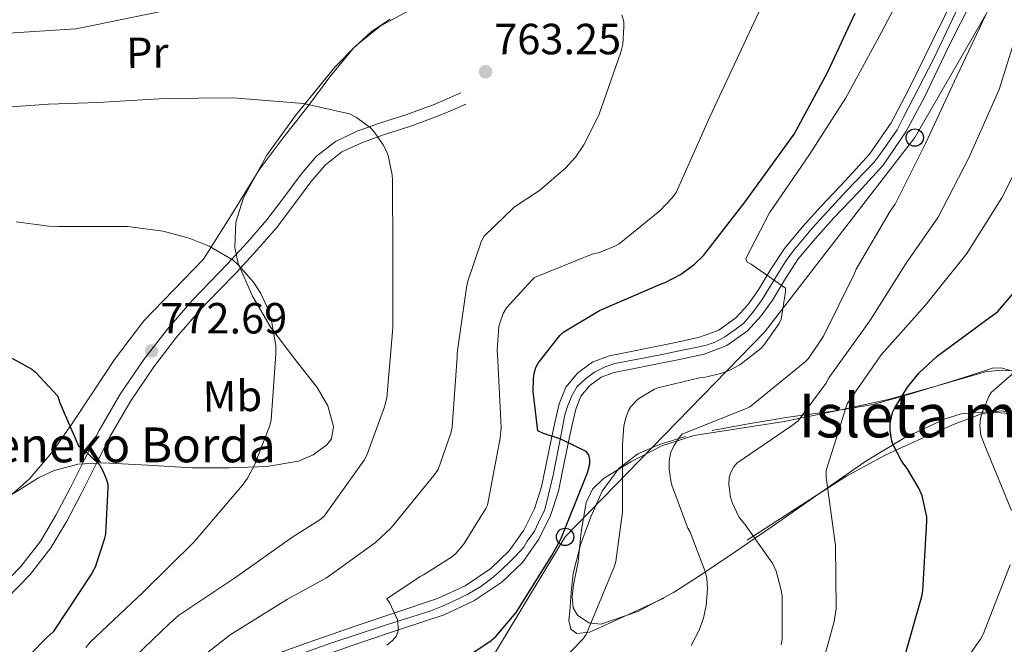
# Model space of a CAD drawing. Extents: x 620752 to 627635, y 752836 to 757586.
# Drawn here: x 624244 to 624470, y 757055 to 757198 of the extents above; entities that cross this region are included whole.
import ezdxf
from ezdxf.enums import TextEntityAlignment as Align

# ---------------------------------------------------------------- set-up
doc = ezdxf.new("R2010")
doc.units = 0
doc.header["$MEASUREMENT"] = 0
doc.linetypes.add('DGN Style 3', pattern=[110.687752, 79.06268, -31.625072])
doc.linetypes.add('DGN Style 4', pattern=[126.579351, 63.250144, -31.625072, 0.079063, -31.625072])
for name, color, linetype in [('Nivel 21', 7, 'Continuous'), ('Nivel 23', 7, 'Continuous'), ('Nivel 33', 7, 'Continuous'), ('Nivel 35', 7, 'Continuous'), ('Nivel 36', 7, 'Continuous'), ('Nivel 37', 7, 'Continuous'), ('Nivel 4', 7, 'Continuous'), ('Nivel 41', 7, 'Continuous'), ('Nivel 44', 7, 'Continuous'), ('Nivel 48', 7, 'Continuous'), ('Nivel 5', 7, 'Continuous'), ('Nivel 54', 7, 'Continuous'), ('Nivel 57', 7, 'Continuous'), ('Nivel 59', 7, 'Continuous'), ('Nivel 7', 7, 'Continuous')]:
    doc.layers.add(name, color=color, linetype=linetype)
doc.styles.add('Style-arial', font='arial.shx', dxfattribs={"bigfont": 'arialbig.shx'})
doc.styles.add('Style-arialn', font='arialn.shx', dxfattribs={"bigfont": 'arialnbig.shx'})

# ---------------------------------------------------------------- blocks, each defined once
blk = doc.blocks.new('5PATER_13')
at = {"layer": 'Nivel 7', "linetype": 'Continuous', "lineweight": 0}
h = blk.add_hatch(color=53, dxfattribs=at)
edge = h.paths.add_edge_path()
edge.add_ellipse((0, 0), major_axis=(-1.2, -0.99), ratio=0.999461, start_angle=0, end_angle=360)
blk = doc.blocks.new('5PTT')
at = {"layer": 'Nivel 33', "color": 7, "linetype": 'Continuous', "lineweight": 30}
blk.add_circle((0, 0, 0), 2, dxfattribs=at)

msp = doc.modelspace()

# ---------------------------------------------------------------- linework, layer by layer
at = {"layer": 'Nivel 21', "color": 7, "linetype": 'Continuous', "lineweight": 13}
for points in [[(624300.372, 757051.353, 756.723), (624310.665, 757055.039, 755.883), (624320.98, 757058.649, 755.059), (624330.544, 757061.848, 754.323), (624340.116, 757065.049, 753.587), (624346.446, 757067.975, 753.075), (624352.34, 757071.961, 752.563), (624356.581, 757075.963, 752.155), (624359.892, 757080.729, 751.731), (624362.334, 757085.611, 751.142), (624363.988, 757090.713, 750.451), (624365.144, 757096.278, 749.794), (624366.292, 757101.849, 749.171), (624367.137, 757105.784, 749.136), (624368.02, 757109.721, 749.171), (624369.574, 757113.554, 748.812), (624372.308, 757116.889, 748.467), (624375.759, 757119.396, 748.214), (624379.604, 757120.793, 747.955), (624384.149, 757121.692, 747.635), (624388.692, 757122.585, 747.315), (624394.455, 757123.775, 746.959), (624400.212, 757125.017, 746.611), (624404.664, 757126.67, 746.215), (624408.596, 757129.497, 745.843), (624411.319, 757132.48, 745.675), (624413.652, 757135.705, 745.523), (624416.602, 757140.648, 745.262), (624419.732, 757145.433, 744.947), (624423.892, 757150.351, 744.357), (624428.18, 757155.161, 743.731), (624433.806, 757161.053, 743.155), (624439.316, 757167.065, 742.579), (624444.236, 757174.257, 741.869), (624448.34, 757181.977, 741.171), (624453.789, 757193.277, 740.544), (624459.348, 757204.505, 739.891)], [(624462.896, 757202.685, 739.891), (624457.371, 757191.527, 740.544), (624451.897, 757180.175, 741.171), (624447.652, 757172.189, 741.869), (624442.447, 757164.58, 742.579), (624436.718, 757158.329, 743.155), (624431.111, 757152.457, 743.731), (624426.903, 757147.737, 744.357), (624422.934, 757143.045, 744.947), (624419.983, 757138.534, 745.262), (624416.985, 757133.511, 745.523), (624414.416, 757129.959, 745.675), (624411.261, 757126.502, 745.843), (624406.555, 757123.119, 746.215), (624401.332, 757121.18, 746.611), (624395.279, 757119.874, 746.959), (624389.48, 757118.677, 747.315), (624384.92, 757117.78, 747.635), (624380.678, 757116.941, 747.955), (624377.648, 757115.84, 748.214), (624375.066, 757113.965, 748.467), (624373.041, 757111.495, 748.812), (624371.838, 757108.528, 749.171), (624371.031, 757104.929, 749.136), (624370.194, 757101.028, 749.171), (624369.048, 757095.47, 749.794), (624367.847, 757089.69, 750.451), (624366.034, 757084.096, 751.142), (624363.33, 757078.689, 751.731), (624359.619, 757073.348, 752.155), (624354.841, 757068.839, 752.563), (624348.412, 757064.491, 753.075), (624341.589, 757061.338, 753.587), (624331.809, 757058.067, 754.323), (624322.271, 757054.877, 755.059)], [(624322.271, 757054.877, 755.059), (624311.996, 757051.281, 755.883)]]:
    msp.add_polyline3d(points, dxfattribs=at)
at = {"layer": 'Nivel 21', "color": 7, "linetype": 'Continuous', "lineweight": 0}
msp.add_polyline3d([(624239.101, 757066.938, 778.739), (624244.429, 757072.397, 777.972), (624248.986, 757078.295, 777.203), (624252.492, 757084.196, 776.406), (624255.79, 757090.348, 775.603), (624259.047, 757096.948, 774.999), (624262.409, 757103.65, 774.387), (624267.252, 757111.949, 773.402), (624272.652, 757119.896, 772.403), (624277.996, 757126.849, 771.46), (624283.741, 757133.464, 770.547), (624287.859, 757137.714, 770.074), (624291.893, 757141.872, 769.651), (624296.47, 757146.898, 769.081), (624300.917, 757151.968, 768.499), (624304.85, 757157.109, 767.895), (624308.825, 757162.494, 767.283), (624312.306, 757166.572, 766.925), (624316.659, 757170.013, 766.579), (624321.674, 757172.315, 766.019), (624326.572, 757174.099, 765.427), (624333.06, 757176.206, 765.055), (624339.312, 757178.47, 764.531), (624342.336, 757179.78, 764.051), (624345.44, 757181.124, 763.571)], dxfattribs=at)
at = {"layer": 'Nivel 21', "color": 7, "linetype": 'DGN Style 3', "lineweight": 0}
msp.add_polyline3d([(624241.095, 757064.922, 778.739), (624246.573, 757070.534, 777.972), (624251.335, 757076.698, 777.203), (624254.961, 757082.801, 776.406), (624258.311, 757089.05, 775.603), (624261.586, 757095.685, 774.999), (624264.903, 757102.298, 774.387), (624269.652, 757110.436, 773.402), (624274.951, 757118.234, 772.403), (624280.192, 757125.054, 771.46), (624285.831, 757131.546, 770.547), (624289.895, 757135.74, 770.074), (624293.959, 757139.93, 769.651), (624298.584, 757145.008, 769.081), (624303.111, 757150.17, 768.499), (624307.117, 757155.405, 767.895), (624311.047, 757160.73, 767.283), (624314.282, 757164.52, 766.925), (624318.151, 757167.578, 766.579), (624322.752, 757169.69, 766.019), (624327.495, 757171.418, 765.427), (624333.981, 757173.524, 765.055), (624340.359, 757175.834, 764.531), (624343.463, 757177.178, 764.051), (624346.567, 757178.522, 763.571)], dxfattribs=at)
at = {"layer": 'Nivel 23', "color": 7, "linetype": 'DGN Style 4', "lineweight": 0}
msp.add_polyline3d([(624303.811, 757050.621, 756.498), (624315.602, 757054.787, 755.537), (624328.366, 757059.045, 754.538), (624338.543, 757062.203, 753.929), (624341.242, 757063.259, 753.559), (624342.943, 757064.022, 753.422), (624344.878, 757064.961, 753.27), (624347.049, 757066.017, 753.105), (624350.04, 757067.777, 752.874), (624352.504, 757069.655, 752.658), (624354.088, 757071.004, 752.509), (624356.317, 757073.117, 752.3), (624358.018, 757074.76, 752.153), (624359.895, 757076.872, 751.968), (624360.688, 757078.187, 751.861), (624362.33, 757080.534, 751.615), (624363.269, 757082.529, 751.386), (624364.735, 757085.463, 751.051), (624365.615, 757088.925, 750.62), (624366.613, 757093.385, 750.087), (624368.598, 757103.139, 749.653), (624369.302, 757107.187, 749.153), (624370.006, 757109.359, 749.143), (624371.003, 757111.764, 748.883), (624372.176, 757113.701, 748.694), (624374.171, 757115.578, 748.431), (624376.165, 757117.045, 748.259), (624378.57, 757118.219, 748.091), (624380.799, 757119.04, 747.908), (624384.847, 757119.744, 747.614), (624390.916, 757120.904, 747.204), (624395.961, 757121.96, 746.894), (624399.774, 757122.782, 746.67), (624401.827, 757123.251, 746.523), (624403.997, 757123.955, 746.349), (624406.05, 757125.129, 746.183), (624408.338, 757126.713, 746.001), (624410.391, 757128.298, 745.823), (624412.647, 757130.909, 745.691), (624414.641, 757133.726, 745.565), (624417.516, 757138.42, 745.325), (624419.979, 757142.41, 745.073), (624421.622, 757144.64, 744.902), (624426.177, 757150.12, 744.226), (624433.979, 757158.628, 743.272), (624440.314, 757165.258, 742.633), (624441.765, 757167.048, 742.462), (624445.637, 757172.681, 741.92), (624447.044, 757175.439, 741.678), (624454.008, 757188.843, 740.738), (624459.756, 757201.107, 740.039)], dxfattribs=at)
at = {"layer": 'Nivel 33', "color": 7, "linetype": 'Continuous', "lineweight": 0}
msp.add_polyline3d([(624254.464, 756792.996, 776.096), (624253.598, 756849.938, 772.578), (624303.329, 756969.953, 762.719), (624369.384, 757079.199, 749.491), (624415.151, 757126.221, 745.251), (624449.667, 757170.874, 741.02), (624582.876, 757401.624, 709.996), (624574.526, 757464.602, 701.653), (624546.27, 757525.804, 699.503), (624547.115, 757530.973, 698.516)], dxfattribs=at)
at = {"layer": 'Nivel 35', "color": 92, "linetype": 'DGN Style 3', "lineweight": 0}
for points in [[(624242.78, 757089.161, 778.457), (624248.521, 757092.763, 777.483), (624252.079, 757094.442, 776.811), (624257.612, 757095.861, 775.677), (624263.305, 757096.219, 774.795), (624273.48, 757095.663, 773.794), (624283.657, 757095.067, 772.811), (624292.296, 757095.071, 771.921), (624300.937, 757095.387, 771.019), (624308.176, 757096.59, 770.06), (624311.577, 757098.056, 769.544), (624314.697, 757100.315, 769.099), (624315.725, 757101.673, 768.951), (624316.242, 757104.528, 768.811), (624314.893, 757109.268, 768.815), (624312.457, 757113.499, 768.971), (624307.111, 757120.283, 769.756), (624301.833, 757127.259, 770.571), (624297.631, 757134.474, 770.793), (624294.345, 757141.979, 770.315), (624293.546, 757145.671, 769.716), (624293.792, 757151.444, 768.547), (624295.561, 757157.019, 767.563), (624300.916, 757166.839, 766.215), (624307.465, 757175.963, 764.939), (624316.503, 757187.013, 763.426), (624321.405, 757192.031, 762.716), (624326.921, 757196.443, 762.059), (624338.087, 757202.605, 761.537)], [(624472.76, 757117.302, 719.848), (624469.316, 757117.489, 720.762), (624465.929, 757117.083, 721.611), (624454.785, 757113.863, 724.264), (624443.593, 757110.747, 726.923), (624431.663, 757108.149, 729.777), (624419.721, 757105.691, 732.683), (624409.357, 757104.076, 735.454), (624398.985, 757102.491, 738.251), (624391.578, 757100.074, 740.118), (624384.457, 757096.411, 741.899), (624378.175, 757092.604, 743.374), (624375.679, 757090.17, 744.08), (624374.217, 757087.131, 744.779), (624373.109, 757080.351, 745.999), (624372.361, 757073.499, 746.827), (624371.295, 757068.188, 746.925), (624370.977, 757065.524, 746.744), (624371.273, 757062.875, 746.443), (624372.232, 757061.195, 746.19), (624374.804, 757059.474, 745.785), (624377.609, 757059.163, 745.355), (624386.12, 757062.043, 743.848), (624394.249, 757066.395, 742.155), (624400.02, 757070.138, 740.251), (624408.47, 757075.776, 736.441), (624416.969, 757081.563, 733.067), (624427.662, 757089.06, 730.499), (624438.409, 757096.603, 728.011), (624447.335, 757101.928, 725.047), (624456.649, 757106.331, 722.059), (624460.337, 757107.452, 721.441), (624466.349, 757107.935, 721.106), (624472.329, 757107.483, 720.523)]]:
    msp.add_polyline3d(points, dxfattribs=at)
at = {"layer": 'Nivel 36', "color": 92, "linetype": 'Continuous', "lineweight": 0}
for points in [[(624329.212, 757198.026, 763.258), (624324.937, 757195.227, 763.979), (624320.701, 757191.356, 764.581), (624315.382, 757184.806, 765.426), (624310.345, 757178.011, 766.155), (624304.691, 757170.782, 766.772), (624299.145, 757163.483, 767.435), (624292.771, 757153.171, 768.544), (624286.345, 757142.939, 769.675), (624279.48, 757135.859, 770.309), (624272.649, 757128.795, 771.339), (624269.289, 757124.379, 772.299), (624265.929, 757119.963, 773.259), (624261.001, 757112.475, 774.347), (624256.073, 757104.987, 775.435), (624251.51, 757098.588, 775.906), (624246.409, 757092.507, 776.459), (624241.018, 757087.687, 777.752), (624234.825, 757084.123, 779.083), (624228.372, 757081.238, 780.17), (624221.918, 757078.353, 781.256)], [(624469.541, 757118.033, 720.703), (624467.529, 757117.915, 721.227), (624462.423, 757116.289, 722.907), (624457.289, 757114.651, 724.555), (624448.766, 757112.022, 725.923), (624440.137, 757109.595, 727.179), (624433.729, 757108.514, 730), (624430.403, 757107.953, 731.947), (624423.899, 757107.125, 735), (624420.681, 757106.715, 735.314), (624411.878, 757105.214, 736.177), (624403.145, 757103.643, 737.035)], [(624471.563, 757117.429, 720.184), (624469.541, 757118.033, 720.703)], [(624411.209, 757078.427, 734.347), (624422.537, 757085.755, 731.915), (624433.865, 757093.083, 729.483), (624442.907, 757097.961, 727.4), (624452.233, 757102.235, 724.875), (624458.57, 757104.997, 722.938), (624464.969, 757107.419, 720.971), (624469.522, 757108.173, 719.582), (624474.185, 757107.419, 718.475)], [(624397.055, 757102.234, 739.018), (624391.049, 757100.443, 741.003), (624386.1, 757098.303, 742.57), (624381.705, 757094.875, 744.011), (624377.937, 757089.66, 745.472), (624375.305, 757083.803, 746.507), (624372.952, 757077.392, 747.068), (624371.273, 757070.811, 747.339), (624370.77, 757066.463, 747.521), (624370.505, 757062.107, 747.339), (624370.249, 757060.035, 746.997), (624370.697, 757058.011, 746.635), (624372.112, 757056.999, 746.364), (624374.955, 757057.333, 745.959), (624377.737, 757058.523, 745.547), (624384.905, 757061.819, 744.299), (624392.073, 757065.115, 743.051)]]:
    msp.add_polyline3d(points, dxfattribs=at)
at = {"layer": 'Nivel 4', "color": 30, "linetype": 'Continuous', "lineweight": 30, "flags": 128}
for points, elevation in [([(624345.656, 757050.904), (624352.44, 757055.448), (624353.464, 757056.344), (624358.136, 757061.848), (624366.328, 757074.936), (624368.44, 757078.712), (624374.168, 757093.016), (624374.52, 757093.912), (624375.032, 757095.96), (624375.096, 757096.952), (624374.808, 757098.072), (624374.232, 757098.776), (624368.408, 757101.624), (624364.44, 757102.936), (624363.16, 757103.544), (624362.072, 757112.6), (624362.104, 757115.544), (624362.264, 757116.728), (624362.68, 757118.072), (624363.192, 757119.064), (624368.216, 757125.4), (624369.112, 757126.264), (624377.304, 757131.192), (624391.32, 757137.24), (624392.376, 757137.624), (624395.864, 757139.448), (624399.096, 757141.848), (624401.144, 757143.832), (624410.52, 757155.832), (624420.408, 757169.432), (624422.008, 757171.672), (624429.656, 757185.848), (624436.024, 757199.448)], 750), ([(624446.168, 757048.568), (624446.968, 757050.232), (624451.288, 757065.528), (624451.544, 757066.808), (624452.44, 757082.84), (624452.44, 757083.832), (624451.352, 757088.6), (624450.616, 757090.36), (624447.928, 757094.936), (624446.68, 757096.504), (624444.696, 757100.312), (624444.376, 757101.208), (624443.992, 757103.704), (624443.992, 757105.24), (624444.568, 757107.736), (624444.984, 757108.696), (624447.992, 757113.56), (624450.712, 757116.856), (624454.808, 757120.728), (624467.096, 757129.688), (624468.632, 757130.84), (624473.752, 757136.792)], 725), ([(624232.502, 757125.643), (624246.934, 757117.707), (624247.734, 757117.067), (624252.95, 757111.499), (624253.366, 757109.995), (624257.654, 757100.139), (624258.678, 757099.403), (624262.454, 757095.723), (624263.254, 757094.379), (624264.054, 757092.523), (624264.374, 757091.339), (624264.438, 757090.475), (624263.894, 757079.915), (624263.67, 757078.795), (624261.494, 757072.235), (624260.63, 757070.699), (624251.83, 757057.419), (624250.358, 757056.011), (624239.478, 757044.971)], 775)]:
    msp.add_lwpolyline(points, dxfattribs=dict(at, elevation=elevation))
at = {"layer": 'Nivel 5', "color": 30, "linetype": 'Continuous', "lineweight": 0, "flags": 128}
for points, elevation in [([(624328.47, 757054.347), (624329.782, 757055.403), (624330.678, 757056.491), (624331.094, 757057.611), (624331.094, 757058.603), (624330.902, 757060.139), (624329.046, 757064.107), (624328.47, 757064.971), (624336.15, 757070.123), (624336.918, 757070.475), (624343.318, 757074.539), (624344.31, 757075.371), (624346.07, 757077.451), (624351.19, 757085.707), (624351.542, 757086.475), (624354.518, 757101.867), (624354.71, 757104.299), (624353.942, 757119.595), (624353.782, 757122.155), (624354.198, 757127.467), (624354.39, 757128.299), (624355.19, 757130.475), (624355.926, 757131.755), (624361.718, 757138.155), (624362.39, 757138.731), (624375.574, 757144.075), (624377.27, 757144.491), (624380.822, 757145.931), (624381.782, 757146.475), (624391.158, 757154.027), (624393.91, 757156.939), (624394.87, 757158.251), (624402.646, 757175.659), (624419.478, 757211.659)], 755), ([(624462.104, 757166.2), (624469.08, 757181.912), (624473.848, 757197.368), (624479.288, 757212.568)], 735), ([(624368.152, 757050.264), (624373.432, 757055.736), (624374.232, 757056.824), (624380.728, 757072.504), (624381.048, 757073.528), (624382.584, 757084.856), (624382.584, 757100.408), (624382.904, 757104.6), (624383.32, 757106.52), (624383.96, 757108.248), (624384.408, 757108.984), (624385.848, 757110.552), (624386.488, 757111.064), (624389.912, 757113.08), (624390.712, 757113.4), (624400.28, 757115.704), (624401.208, 757115.8), (624405.176, 757116.728), (624407.224, 757117.496), (624409.496, 757118.712), (624414.328, 757122.488), (624415.032, 757123.224), (624418.52, 757128.184), (624419.032, 757129.176), (624419.992, 757135.448), (624419.992, 757136.312), (624412.088, 757141.848), (624411.16, 757142.296), (624410.872, 757143.096), (624416.312, 757153.624), (624425.528, 757166.968), (624433.848, 757179.992), (624441.4, 757193.944), (624449.112, 757208.44)], 745), ([(624276.918, 757199.883), (624261.27, 757196.651), (624257.078, 757195.819), (624241.59, 757194.827), (624235.414, 757195.083), (624220.31, 757197.771), (624215.734, 757199.211)], 760), ([(624280.31, 757047.115), (624292.502, 757056.683), (624305.622, 757064.907), (624314.582, 757069.803), (624325.878, 757077.931), (624329.43, 757081.291), (624339.286, 757093.291), (624340.278, 757094.667), (624343.19, 757103.019), (624343.478, 757104.395), (624344.63, 757120.555), (624344.63, 757121.419), (624346.742, 757136.459), (624347.03, 757137.899), (624350.23, 757147.179), (624350.774, 757148.267), (624357.686, 757154.891), (624363.51, 757158.731), (624369.558, 757163.947), (624371.766, 757166.411), (624373.686, 757169.227), (624377.11, 757176.043), (624382.166, 757190.507), (624382.614, 757192.299), (624382.902, 757196.331), (624382.838, 757197.419), (624382.454, 757199.019)], 760), ([(624398.36, 757054.264), (624400.184, 757057.752), (624401.176, 757060.536), (624401.816, 757063.448), (624402.072, 757067.288), (624401.912, 757069.784), (624401.56, 757071.256), (624398.104, 757080.248), (624397.592, 757081.208), (624393.912, 757091.064), (624393.656, 757092.152), (624393.304, 757094.648), (624393.304, 757096.536), (624393.592, 757098.392), (624394.328, 757100.12), (624395.64, 757102.104), (624396.28, 757102.808), (624410.584, 757108.504), (624411.736, 757108.984), (624424.504, 757119.384), (624425.24, 757120.184), (624428.728, 757125.272), (624435.736, 757139.544), (624436.216, 757140.696), (624444.056, 757154.008), (624445.144, 757155.608), (624452.248, 757169.688), (624458.776, 757183.832), (624465.24, 757197.432), (624465.976, 757199)], 740), ([(624266.998, 757048.235), (624278.454, 757059.211), (624280.662, 757061.163), (624293.462, 757069.707), (624306.87, 757079.179), (624313.11, 757083.115), (624314.07, 757083.947), (624323.222, 757096.843), (624323.862, 757097.931), (624327.958, 757109.035), (624328.438, 757111.115), (624329.814, 757127.179), (624329.814, 757144.555), (624329.782, 757161.099), (624329.718, 757162.347), (624328.79, 757166.763), (624328.406, 757167.787), (624327.638, 757169.227), (624325.462, 757172.299), (624324.726, 757173.099), (624321.526, 757175.499), (624319.926, 757176.331), (624309.334, 757178.667), (624293.11, 757180.011), (624277.462, 757179.819), (624262.134, 757178.923), (624250.774, 757178.571), (624234.582, 757177.387)], 765), ([(624428.28, 757049.24), (624431.192, 757059.736), (624431.64, 757062.776), (624431.48, 757077.208), (624429.368, 757092.824), (624429.304, 757094.424), (624433.816, 757108.792), (624434.168, 757109.72), (624441.944, 757121.016), (624452.088, 757132.312), (624461.624, 757144.248), (624469.656, 757157.016), (624476.76, 757171.096)], 730), ([(624419.032, 757054.424), (624419.192, 757055.672), (624419.192, 757065.656), (624419.032, 757066.936), (624417.848, 757071.32), (624417.112, 757073.048), (624410.68, 757082.136), (624410.104, 757082.744), (624409.304, 757083.832), (624407.736, 757087.128), (624407.352, 757088.28), (624406.968, 757091.192), (624407.064, 757092.824), (624407.352, 757093.848), (624408.152, 757095.256), (624408.856, 757096.088), (624421.368, 757104.664), (624422.936, 757105.816), (624429.272, 757114.424), (624429.944, 757115.704), (624439.352, 757128.792), (624447.704, 757142.008), (624455.032, 757152.6), (624462.104, 757166.2)], 735), ([(624243.35, 757151.563), (624250.838, 757150.507), (624253.046, 757150.475), (624268.95, 757150.443), (624277.078, 757149.387), (624283.094, 757147.787), (624287.638, 757145.931), (624293.142, 757142.699), (624294.39, 757141.611), (624297.814, 757137.707), (624299.51, 757135.083), (624300.918, 757132.075), (624301.974, 757128.811), (624302.966, 757123.115), (624302.998, 757121.195), (624301.91, 757106.091), (624301.59, 757104.779), (624298.102, 757095.627), (624296.502, 757092.651), (624295.35, 757091.051), (624284.246, 757078.059), (624272.502, 757066.475), (624260.31, 757055.019), (624259.35, 757053.835)], 770), ([(624476.76, 757120.664), (624467.192, 757112.312), (624466.68, 757111.448), (624465.112, 757107.768), (624464.728, 757106.392), (624464.632, 757104.664), (624464.856, 757102.552), (624465.112, 757101.688), (624466.104, 757099.416), (624471.864, 757085.272)], 720), ([(624471.544, 757072.792), (624465.432, 757057.016), (624464.728, 757055.704), (624455.704, 757042.84), (624447, 757030.456), (624446.584, 757029.464), (624445.752, 757025.944), (624445.72, 757024.984), (624446.488, 757016.44), (624446.936, 757015.64), (624448.408, 757013.72), (624450.328, 757011.928), (624452.376, 757010.552), (624454.232, 757009.688), (624455.576, 757009.304), (624457.752, 757009.048), (624459.224, 757009.08), (624466.264, 757010.136), (624467.608, 757010.584), (624483.768, 757016.024)], 720)]:
    msp.add_lwpolyline(points, dxfattribs=dict(at, elevation=elevation))
at = {"layer": 'Nivel 54', "color": 9, "linetype": 'Continuous', "lineweight": 0}
for points in [[(624459.348, 757204.505, 739.891), (624453.789, 757193.277, 740.544), (624448.34, 757181.977, 741.171), (624444.236, 757174.257, 741.869), (624439.316, 757167.065, 742.579), (624433.806, 757161.053, 743.155), (624428.18, 757155.161, 743.731), (624423.892, 757150.351, 744.357), (624419.732, 757145.433, 744.947), (624416.602, 757140.648, 745.262), (624413.652, 757135.705, 745.523), (624411.319, 757132.48, 745.675), (624408.596, 757129.497, 745.843), (624404.664, 757126.67, 746.215), (624400.212, 757125.017, 746.611), (624394.455, 757123.775, 746.959), (624388.692, 757122.585, 747.315), (624384.149, 757121.692, 747.635), (624379.604, 757120.793, 747.955), (624375.759, 757119.396, 748.214), (624372.308, 757116.889, 748.467), (624369.574, 757113.554, 748.812), (624368.02, 757109.721, 749.171), (624367.137, 757105.784, 749.136), (624366.292, 757101.849, 749.171), (624365.144, 757096.278, 749.794), (624363.988, 757090.713, 750.451), (624362.334, 757085.611, 751.142), (624359.892, 757080.729, 751.731), (624356.581, 757075.963, 752.155), (624352.34, 757071.961, 752.563), (624346.446, 757067.975, 753.075), (624340.116, 757065.049, 753.587), (624330.544, 757061.848, 754.323), (624320.98, 757058.649, 755.059), (624310.665, 757055.039, 755.883), (624300.372, 757051.353, 756.723)], [(624311.996, 757051.281, 755.883), (624322.271, 757054.877, 755.059), (624331.809, 757058.067, 754.323), (624341.589, 757061.338, 753.587), (624348.412, 757064.491, 753.075), (624354.841, 757068.839, 752.563), (624359.619, 757073.348, 752.155), (624363.33, 757078.689, 751.731), (624366.034, 757084.096, 751.142), (624367.847, 757089.69, 750.451), (624369.048, 757095.47, 749.794), (624370.194, 757101.028, 749.171), (624371.031, 757104.929, 749.136), (624371.838, 757108.528, 749.171), (624373.041, 757111.495, 748.812), (624375.066, 757113.965, 748.467), (624377.648, 757115.84, 748.214), (624380.678, 757116.941, 747.955), (624384.92, 757117.78, 747.635), (624389.48, 757118.677, 747.315), (624395.279, 757119.874, 746.959), (624401.332, 757121.18, 746.611), (624406.555, 757123.119, 746.215), (624411.261, 757126.502, 745.843), (624414.416, 757129.959, 745.675), (624416.985, 757133.511, 745.523), (624419.983, 757138.534, 745.262), (624422.934, 757143.045, 744.947), (624426.903, 757147.737, 744.357), (624431.111, 757152.457, 743.731), (624436.718, 757158.329, 743.155), (624442.447, 757164.58, 742.579), (624447.652, 757172.189, 741.869), (624451.897, 757180.175, 741.171), (624457.371, 757191.527, 740.544), (624462.896, 757202.685, 739.891)]]:
    msp.add_polyline3d(points, dxfattribs=at)
at = {"layer": 'Nivel 57', "color": 92, "linetype": 'DGN Style 3', "lineweight": 0}
msp.add_polyline3d([(624338.087, 757202.605, 761.537), (624326.921, 757196.443, 762.059), (624321.405, 757192.031, 762.716), (624316.503, 757187.013, 763.426), (624307.465, 757175.963, 764.939), (624300.916, 757166.839, 766.215), (624295.561, 757157.019, 767.563), (624293.792, 757151.444, 768.547), (624293.546, 757145.671, 769.716), (624294.345, 757141.979, 770.315), (624297.631, 757134.474, 770.793), (624301.833, 757127.259, 770.571), (624307.111, 757120.283, 769.756), (624312.457, 757113.499, 768.971), (624314.893, 757109.268, 768.815), (624316.242, 757104.528, 768.811), (624315.725, 757101.673, 768.951), (624314.697, 757100.315, 769.099), (624311.577, 757098.056, 769.544), (624308.176, 757096.59, 770.06), (624300.937, 757095.387, 771.019), (624292.296, 757095.071, 771.921), (624283.657, 757095.067, 772.811), (624273.48, 757095.663, 773.794), (624263.305, 757096.219, 774.795), (624257.612, 757095.861, 775.677), (624252.079, 757094.442, 776.811), (624248.521, 757092.763, 777.483), (624242.78, 757089.161, 778.457)], dxfattribs=at)
at = {"layer": 'Nivel 59', "color": 7, "linetype": 'Continuous', "lineweight": 0}
msp.add_polyline3d([(624472.76, 757117.302, 719.848), (624469.316, 757117.489, 720.762), (624465.929, 757117.083, 721.611), (624454.785, 757113.863, 724.264), (624443.593, 757110.747, 726.923), (624431.663, 757108.149, 729.777), (624419.721, 757105.691, 732.683), (624409.357, 757104.076, 735.454), (624398.985, 757102.491, 738.251), (624391.578, 757100.074, 740.118), (624384.457, 757096.411, 741.899), (624378.175, 757092.604, 743.374), (624375.679, 757090.17, 744.08), (624374.217, 757087.131, 744.779), (624373.109, 757080.351, 745.999), (624372.361, 757073.499, 746.827), (624371.295, 757068.188, 746.925), (624370.977, 757065.524, 746.744), (624371.273, 757062.875, 746.443), (624372.232, 757061.195, 746.19), (624374.804, 757059.474, 745.785), (624377.609, 757059.163, 745.355), (624386.12, 757062.043, 743.848), (624394.249, 757066.395, 742.155), (624400.02, 757070.138, 740.251), (624408.47, 757075.776, 736.441), (624416.969, 757081.563, 733.067), (624427.662, 757089.06, 730.499), (624438.409, 757096.603, 728.011), (624447.335, 757101.928, 725.047), (624456.649, 757106.331, 722.059), (624460.337, 757107.452, 721.441), (624466.349, 757107.935, 721.106), (624472.329, 757107.483, 720.523)], dxfattribs=at)

# ---------------------------------------------------------------- block references
at = {"layer": 'Nivel 33', "color": 7, "linetype": 'Continuous', "lineweight": 30}
for p in [(624449.667, 757170.874, 741.02), (624369.384, 757079.199, 749.491)]:
    msp.add_blockref('5PTT', p, dxfattribs=at)
at = {"layer": 'Nivel 7', "color": 53, "linetype": 'Continuous', "lineweight": 0}
for p in [(624351.126, 757185.995, 763.248), (624274.454, 757121.899, 772.688)]:
    msp.add_blockref('5PATER_13', p, dxfattribs=at)

# ---------------------------------------------------------------- texts
at = {"layer": 'Nivel 37', "color": 92, "linetype": 'Continuous', "lineweight": 0, "style": 'Style-arialn'}
for s, p in [('Pr', (624273.481, 757190.363, 762.183)), ('Mb', (624293.003, 757111.515, 770.721))]:
    msp.add_text(s, height=7, rotation=0.79075, dxfattribs=at).set_placement(p, align=Align.MIDDLE_CENTER)
at = {"layer": 'Nivel 41', "color": 7, "linetype": 'Continuous', "lineweight": 0, "style": 'Style-arial'}
for s, p in [('763.25', (624353.112, 757189.995, 763.248)), ('772.69', (624276.44, 757125.899, 772.688))]:
    msp.add_text(s, height=7, dxfattribs=at).set_placement(p)
at = {"layer": 'Nivel 44', "color": 7, "linetype": 'Continuous', "lineweight": 0, "style": 'Style-arial'}
msp.add_text('Fernandoreneko Borda', height=8, dxfattribs=at).set_placement((624184.79, 757096.324, 780))
at = {"layer": 'Nivel 48', "color": 6, "linetype": 'Continuous', "lineweight": 0, "style": 'Style-arialn'}
msp.add_text('Isleta masa arbolada', height=10, dxfattribs=at).set_placement((624489.182, 757107.056, 649.95), align=Align.MIDDLE_CENTER)

doc.saveas('drawing.dxf')
